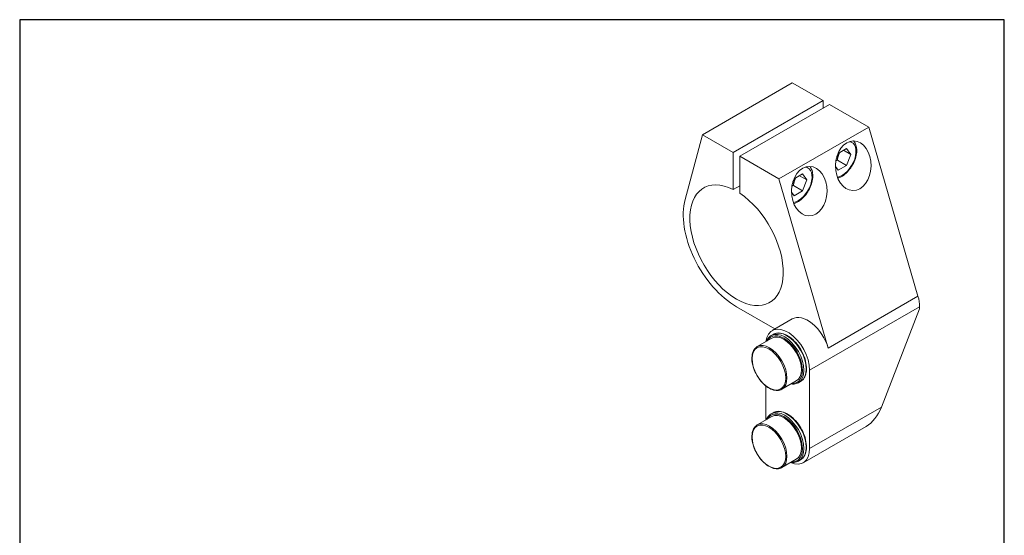
# Model space of a CAD drawing. Units: millimetres. Extents: x 10 to 200, y 10 to 287.
import ezdxf

# ---------------------------------------------------------------- set-up
doc = ezdxf.new("R2010")
doc.units = ezdxf.units.MM
doc.linetypes.add('CONTINUOUS_ACAD', pattern=[0])
for name, color, linetype, lineweight in [('Sketch Geometry(ISO)', 7, 'Continuous', 50), ('Visible Edges(ISO)', 7, 'Continuous', 18), ('Visible Tangent Edges(ISO)', 7, 'Continuous', 18)]:
    doc.layers.add(name, color=color, linetype=linetype, lineweight=lineweight)

# ---------------------------------------------------------------- blocks, each defined once
blk = doc.blocks.new('Borders PCH WEB A4')
at = {"layer": 'Sketch Geometry(ISO)', "color": 7, "linetype": 'Continuous', "lineweight": 25}
for p, q in [((200, 287), (10, 287)), ((200, 10.00000000000023), (200, 287))]:
    blk.add_line(p, q, dxfattribs=at)
at = {"layer": 'Sketch Geometry(ISO)', "color": 7, "linetype": 'CONTINUOUS_ACAD', "lineweight": 25}
blk.add_line((10, 287), (9.999999999999998, 10), dxfattribs=at)

msp = doc.modelspace()

# ---------------------------------------------------------------- linework, layer by layer
at = {"layer": 'Visible Edges(ISO)'}
for p, q in [((141.7436080084148, 264.8172390375285), (159.0677241474826, 274.8193221538946)), ((165.0185638729895, 271.3836032364699), (159.0677241474826, 274.8193221538946)), ((147.6944477339216, 261.3815201201037), (165.0185638729895, 271.3836032364699)), ((166.2913560791254, 270.6487563136351), (148.9672399400576, 260.6466731972689)), ((165.0185638729895, 271.3836032364699), (165.0185638729895, 269.9139093907997)), ((173.8420384675764, 266.2893678040988), (166.2913560791254, 270.6487563136351)), ((156.5179223285086, 256.2872846877327), (173.8420384675764, 266.2893678040988)), ((183.3418948159636, 233.6541845774645), (173.8420384675764, 266.2893678040988)), ((141.7436080084148, 264.8172390375285), (138.3930090244564, 252.3126333936085)), ((147.6944477339216, 261.3815201201037), (141.7436080084148, 264.8172390375285)), ((147.6944477339216, 254.2520317040063), (147.6944477339216, 261.3815201201037)), ((156.5179223285086, 256.2872846877327), (148.9672399400576, 260.6466731972689)), ((148.9672399400576, 260.6466731972689), (148.9672399400576, 253.5171847811715)), ((167.6773411372156, 260.605375070078), (167.9143778932931, 261.2163018171624)), ((167.9143778932931, 261.2163018171624), (169.5473710551483, 262.1591108587446)), ((170.3638676360759, 260.9975222176802), (168.9496540737028, 261.8140187986077)), ((169.5473710551483, 262.1591108587446), (170.3638676360759, 260.9975222176802)), ((170.3638676360759, 260.9975222176802), (169.5473710551483, 258.8931245350337)), ((167.9143778932931, 257.9503154934515), (167.4204357316506, 258.6530221767482)), ((167.7796041021817, 259.9137452611932), (169.5473710551483, 258.8931245350337)), ((169.5473710551483, 258.8931245350337), (167.9143778932931, 257.9503154934515)), ((159.4290965190558, 256.3173223315953), (161.062089680911, 257.2601313731775)), ((161.8785862618386, 256.0985427321132), (160.4643726994655, 256.9150393130406)), ((161.062089680911, 257.2601313731775), (161.8785862618386, 256.0985427321132)), ((148.9672399400576, 254.9868786268416), (147.6944477339216, 254.2520317040063)), ((166.0177786768958, 223.6521014610984), (156.5179223285086, 256.2872846877327)), ((159.1920597629783, 255.7063955845109), (159.4290965190558, 256.3173223315953)), ((159.2943227279444, 255.0147657756261), (161.062089680911, 253.9941450494666)), ((161.8785862618386, 256.0985427321132), (161.062089680911, 253.9941450494666)), ((159.4290965190558, 253.0513360078844), (158.9351543574133, 253.7540426911811)), ((161.062089680911, 253.9941450494666), (159.4290965190558, 253.0513360078844)), ((148.3308438369896, 231.6202197452882), (155.7305173404763, 227.3480162561361)), ((176.3023583289093, 212.2928047255316), (183.6508275572578, 231.2323838693506)), ((183.6508275572578, 231.2323838693506), (183.6508275572578, 231.6406321598144)), ((155.1949834345439, 227.0388256113858), (159.0840707310693, 229.2841912089374)), ((155.4285620783068, 226.3076569004547), (155.0042980095949, 226.0627079261764)), ((155.1128766533577, 225.5480455661914), (152.3286412084084, 223.9405664825622)), ((162.4376241216645, 219.3931834458967), (162.4376241216645, 204.2879966987338)), ((159.8628766533587, 217.3208042302398), (157.0786412084094, 215.7133251466106)), ((160.6785620783079, 217.2143901607188), (160.254298009596, 216.9694411864404)), ((153.9523427474247, 209.7728242560342), (153.9523427474247, 216.388422341019)), ((155.4285620783068, 211.2024701532918), (155.0042980095949, 210.9575211790135)), ((155.1128766533577, 210.4428588190285), (152.3286412084084, 208.8353797353993)), ((161.1949834345453, 201.5413340188104), (173.3276668342216, 208.5461420456081)), ((159.8628766533587, 202.2156174830769), (157.0786412084094, 200.6081383994477)), ((160.6785620783079, 202.1092034135559), (160.254298009596, 201.8642544392775))]:
    msp.add_line(p, q, dxfattribs=at)
for centre in [(170.8510695054876, 258.830618004062), (162.3657881312503, 253.9316385184949)]:
    msp.add_ellipse(centre, major_axis=(0.07228663965270223, 4.783052441513717), ratio=0.7173484289125389, dxfattribs=at)
for centre, major_axis, ratio, start_param, end_param in [((148.3308438369897, 243.5002449977866), (6.375000000000762, -11.04182389825115), 0.5773502691897113, 2.426841477304167, 8.568732810260409), ((148.3308438369896, 243.5002449977866), (7.275000000002376, -12.60066962506221), 0.5773502691897113, 3.665191429187637, 5.497787143781753), ((179.4081868701379, 234.0901219025972), (-3.000000000000962, 5.196152422706038), 0.5773502691897113, 3.926990816986921, 4.31096325242577), ((158.1949834345446, 221.8426731886795), (-3.00000000000067, 5.196152422706248), 0.5773502691897112, 3.92699081698717, 6.940449460425095), ((162.08407073107, 224.0880387862311), (-3.000000000000668, 5.196152422706247), 0.5773502691897113, 4.310963252425914, 6.283185307179585), ((157.4878766533582, 221.4344248982156), (2.37500000000053, -4.113620667975778), 0.5773502691897113, 0, 3.141592653589782), ((157.4878766533582, 206.3292381510527), (2.37500000000053, -4.113620667975778), 0.5773502691897113, 0, 3.141592653589782), ((172.0597176417894, 214.7422944683144), (1.477387631422364, 6.692779575781488), 0.6979016682781465, 3.709731440724771, 4.495129604122145), ((158.1949834345446, 206.7374864415166), (3.000000000000671, -5.196152422706252), 0.5773502691897116, 5.625921153934072, 7.068583470576956)]:
    msp.add_ellipse(centre, major_axis=major_axis, ratio=ratio, start_param=start_param, end_param=end_param, dxfattribs=at)
for points, knots in [([(170.9116361347053, 263.6138196629286), (170.9739370731293, 263.5474025502655), (171.0315184710108, 263.4762358498214), (171.2526732883606, 263.1607822842415), (171.3704492688234, 262.8808389985517), (171.5238989901057, 262.2324792920829), (171.5462220317786, 261.8561290328169), (171.4853301890899, 261.0578310186607), (171.397765566864, 260.6344080461014), (171.1250373976153, 259.7940223006781), (170.9405475464584, 259.3772115929137), (170.4945122546187, 258.5881346081683), (170.2334575909727, 258.2158154575002), (169.6564882203322, 257.5481468213554), (169.3405336703111, 257.2531650899292), (168.6764865778486, 256.7709878392724), (168.3281415984256, 256.5843410942842), (167.9382411102185, 256.4561424286902), (167.9009324051901, 256.4446843351014), (167.8635898304031, 256.4340410722995)], [0.9583136727303228, 0.9583136727303228, 0.9583136727303228, 0.9583136727303228, 1.048006741524806, 1.048006741524806, 1.334841419646493, 1.334841419646493, 1.662671610750784, 1.662671610750784, 2.002869332717249, 2.002869332717249, 2.340410145662921, 2.340410145662921, 2.676215249625833, 2.676215249625833, 3.013460947828388, 3.013460947828388, 3.353609870747861, 3.353609870747861, 3.389550896485261, 3.389550896485261, 3.389550896485261, 3.389550896485261]), ([(162.426354760468, 258.7148401773615), (162.488655698892, 258.6484230646984), (162.5462370967735, 258.5772563642543), (162.7673919141233, 258.2618027986744), (162.8851678945861, 257.9818595129847), (163.0386176158684, 257.3334998065158), (163.0609406575413, 256.9571495472497), (163.0000488148526, 256.1588515330936), (162.9124841926267, 255.7354285605343), (162.639756023378, 254.895042815111), (162.4552661722211, 254.4782321073467), (162.0092308803814, 253.6891551226012), (161.7481762167354, 253.3168359719332), (161.1712068460949, 252.6491673357883), (160.8552522960738, 252.3541856043621), (160.1912052036112, 251.8720083537054), (159.8428602241883, 251.6853616087172), (159.4529597359812, 251.557162943123), (159.4156510309528, 251.5457048495344), (159.3783084561658, 251.5350615867324)], [0.9583136727303224, 0.9583136727303224, 0.9583136727303224, 0.9583136727303224, 1.048006741524806, 1.048006741524806, 1.334841419646493, 1.334841419646493, 1.662671610750784, 1.662671610750784, 2.002869332717249, 2.002869332717249, 2.340410145662921, 2.340410145662921, 2.676215249625833, 2.676215249625833, 3.013460947828388, 3.013460947828388, 3.353609870747861, 3.353609870747861, 3.389550896485261, 3.389550896485261, 3.389550896485261, 3.389550896485261]), ([(160.6785620783079, 217.2143901607188), (160.9589681330849, 217.3762826719267), (161.1962479177596, 217.6112056037206), (161.567818196171, 218.2056974634359), (161.6977849072484, 218.5699123285154), (161.8379360525594, 219.3981235708479), (161.8428527835517, 219.8661249631679), (161.7240681771315, 220.850179656973), (161.5996893575855, 221.3663618735354), (161.2360005712563, 222.3928091849881), (160.9970989245795, 222.9028953550085), (160.4291337666345, 223.8673447105386), (160.1003000131732, 224.3216070084696), (159.3840649369685, 225.1301977061985), (158.9967252454976, 225.484253545528), (158.1992164529505, 226.056010767666), (157.789075070724, 226.2733244687374), (156.9864178972832, 226.5429531398365), (156.593278851987, 226.5963037707353), (155.9394512422308, 226.5310348540326), (155.6686872475477, 226.4462932315553), (155.4285620783068, 226.3076569004548)], [5.497787143782213, 5.497787143782213, 5.497787143782213, 5.497787143782213, 5.79556348513824, 5.79556348513824, 6.107021852978618, 6.107021852978618, 6.431903782459935, 6.431903782459935, 6.75824644137745, 6.75824644137745, 7.083512483296605, 7.083512483296605, 7.408335998017978, 7.408335998017978, 7.7336865016515, 7.7336865016515, 8.060096995380464, 8.060096995380464, 8.38437961764707, 8.38437961764707, 8.639379797372005, 8.639379797372005, 8.639379797372005, 8.639379797372005]), ([(155.0042980095949, 226.0627079261764), (154.7238919548179, 225.9008154149685), (154.4866121701432, 225.6658924831745), (154.225197547416, 225.2476435697085), (154.1559083650413, 225.1092901464736), (154.0973728430779, 224.9617441679632)], [2.356194490192419, 2.356194490192419, 2.356194490192419, 2.356194490192419, 2.653970831548447, 2.653970831548447, 2.784815590722349, 2.784815590722349, 2.784815590722349, 2.784815590722349]), ([(157.0786412084094, 215.7133251466106), (156.8248591496792, 215.5668040066872), (156.5336420120681, 215.4867296233357), (155.9003123303136, 215.4625664982464), (155.5564482654135, 215.5243772885785), (154.8438927922065, 215.7865956471416), (154.4743868754066, 215.9935922157798), (153.7558687172428, 216.5303744998918), (153.4070781278114, 216.8608695588301), (152.7663334986926, 217.6093936993624), (152.4743199943364, 218.0269952709858), (151.9748014673096, 218.9078646067865), (151.7672585928046, 219.3708979220608), (151.4569804664386, 220.2981292054283), (151.3544434608289, 220.7621550414973), (151.2667873075177, 221.6471411843718), (151.2819856258569, 222.0679036447892), (151.4345599296829, 222.8213410977874), (151.5713299239752, 223.1550995968193), (151.9204966507675, 223.6399700715392), (152.1103298196401, 223.8145243434897), (152.3286412084084, 223.9405664825622)], [0.7853981633973739, 0.7853981633973739, 0.7853981633973739, 0.7853981633973739, 1.081066581335469, 1.081066581335469, 1.391439486884051, 1.391439486884051, 1.716731723448366, 1.716731723448366, 2.043759545763022, 2.043759545763022, 2.369601979712199, 2.369601979712199, 2.694948593639995, 2.694948593639995, 3.020874613106887, 3.020874613106887, 3.347966895669498, 3.347966895669498, 3.672647451431969, 3.672647451431969, 3.926990816987167, 3.926990816987167, 3.926990816987167, 3.926990816987167]), ([(158.847372843079, 216.7345028320116), (159.0557612264207, 216.703877793816), (159.2596307865149, 216.6977696622416), (159.743408845672, 216.7460632328626), (160.0141728403551, 216.8308048553399), (160.254298009596, 216.9694411864404)], [5.069166043252283, 5.069166043252283, 5.069166043252283, 5.069166043252283, 5.242786964057277, 5.242786964057277, 5.497787143782213, 5.497787143782213, 5.497787143782213, 5.497787143782213]), ([(155.0042980095949, 210.9575211790135), (154.7238919548179, 210.7956286678055), (154.4866121701432, 210.5607057360116), (154.225197547416, 210.1424568225455), (154.1559083650413, 210.0041033993107), (154.0973728430779, 209.8565574208002)], [2.356194490192419, 2.356194490192419, 2.356194490192419, 2.356194490192419, 2.653970831548447, 2.653970831548447, 2.784815590722349, 2.784815590722349, 2.784815590722349, 2.784815590722349]), ([(160.6785620783079, 202.1092034135559), (160.9589681330849, 202.2710959247638), (161.1962479177596, 202.5060188565577), (161.567818196171, 203.100510716273), (161.6977849072484, 203.4647255813525), (161.8379360525594, 204.292936823685), (161.8428527835517, 204.760938216005), (161.7240681771315, 205.7449929098101), (161.5996893575855, 206.2611751263725), (161.2360005712563, 207.2876224378251), (160.9970989245795, 207.7977086078455), (160.4291337666345, 208.7621579633757), (160.1003000131732, 209.2164202613067), (159.3840649369685, 210.0250109590355), (158.9967252454976, 210.3790667983651), (158.1992164529505, 210.9508240205031), (157.789075070724, 211.1681377215745), (156.9864178972832, 211.4377663926736), (156.593278851987, 211.4911170235724), (155.9394512422308, 211.4258481068697), (155.6686872475477, 211.3411064843924), (155.4285620783068, 211.2024701532918)], [5.497787143782213, 5.497787143782213, 5.497787143782213, 5.497787143782213, 5.79556348513824, 5.79556348513824, 6.107021852978618, 6.107021852978618, 6.431903782459935, 6.431903782459935, 6.75824644137745, 6.75824644137745, 7.083512483296605, 7.083512483296605, 7.408335998017978, 7.408335998017978, 7.7336865016515, 7.7336865016515, 8.060096995380464, 8.060096995380464, 8.38437961764707, 8.38437961764707, 8.639379797372005, 8.639379797372005, 8.639379797372005, 8.639379797372005]), ([(157.0786412084094, 200.6081383994477), (156.8248591496792, 200.4616172595243), (156.5336420120681, 200.3815428761729), (155.9003123303136, 200.3573797510834), (155.5564482654135, 200.4191905414156), (154.8438927922065, 200.6814088999787), (154.4743868754066, 200.8884054686169), (153.7558687172428, 201.4251877527289), (153.4070781278114, 201.7556828116672), (152.7663334986926, 202.5042069521995), (152.4743199943364, 202.9218085238229), (151.9748014673096, 203.8026778596236), (151.7672585928046, 204.2657111748979), (151.4569804664386, 205.1929424582654), (151.3544434608289, 205.6569682943343), (151.2667873075177, 206.5419544372089), (151.2819856258569, 206.9627168976263), (151.4345599296829, 207.7161543506245), (151.5713299239752, 208.0499128496564), (151.9204966507675, 208.5347833243762), (152.1103298196401, 208.7093375963267), (152.3286412084084, 208.8353797353993)], [0.7853981633973739, 0.7853981633973739, 0.7853981633973739, 0.7853981633973739, 1.081066581335469, 1.081066581335469, 1.391439486884051, 1.391439486884051, 1.716731723448366, 1.716731723448366, 2.043759545763022, 2.043759545763022, 2.369601979712199, 2.369601979712199, 2.694948593639995, 2.694948593639995, 3.020874613106887, 3.020874613106887, 3.347966895669498, 3.347966895669498, 3.672647451431969, 3.672647451431969, 3.926990816987167, 3.926990816987167, 3.926990816987167, 3.926990816987167]), ([(158.847372843079, 201.6293160848487), (159.0557612264207, 201.5986910466532), (159.2596307865149, 201.5925829150787), (159.743408845672, 201.6408764856997), (160.0141728403551, 201.725618108177), (160.254298009596, 201.8642544392775)], [5.069166043252283, 5.069166043252283, 5.069166043252283, 5.069166043252283, 5.242786964057277, 5.242786964057277, 5.497787143782213, 5.497787143782213, 5.497787143782213, 5.497787143782213])]:
    msp.add_open_spline(points, degree=3, knots=knots, dxfattribs=at)
for points, weights in [([(167.7796041021817, 259.9137452611932), (167.9027557533341, 260.7618600605233), (168.217879528326, 261.3915285678481)], [1, 1.105732311006984, 1.06693608051049]), ([(167.5006153856918, 259.8185836791297), (167.6321577333773, 259.8667560671799), (167.7796041021817, 259.9137452611932)], [1.033533790929775, 1.019133292384395, 1]), ([(159.0153340114545, 254.9196041935626), (159.14687635914, 254.9677765816128), (159.2943227279444, 255.0147657756261)], [1.033533790929776, 1.019133292384395, 1]), ([(159.2943227279444, 255.0147657756261), (159.4174743790968, 255.8628805749563), (159.7325981540886, 256.4925490822811)], [1, 1.105732311006984, 1.06693608051049])]:
    msp.add_rational_spline(points, weights, degree=2, dxfattribs=at)
at = {"layer": 'Visible Tangent Edges(ISO)'}
for p, q in [((166.0177786768958, 223.6521014610984), (183.3418948159636, 233.6541845774645)), ((162.4376241216645, 219.3931834458967), (183.6508275572578, 231.6406321598144)), ((176.3023583289093, 212.2928047255316), (162.4376241216645, 204.2879966987338))]:
    msp.add_line(p, q, dxfattribs=at)
for centre, major_axis, ratio, start_param, end_param in [((168.7308744742207, 260.0547131760981), (1.874999999999584, 3.247595264191888), 0.5773502691895404, 3.560850278648335, 6.545641436150257), ((160.2455930999834, 255.155733690531), (1.874999999999584, 3.247595264191887), 0.5773502691895401, 3.560850278648324, 6.545641436150247), ((157.4878766533582, 221.4344248982156), (-2.525000000000562, 4.37342828911109), 0.5773502691897114, 2.795172048970535, 6.629605911798854), ((157.6292980095955, 221.5160745563084), (2.625000000000586, -4.546633369867964), 0.5773502691897114, 0, 3.141592653589784), ((158.0535620783073, 221.7610235305868), (-2.625000000000587, 4.546633369867964), 0.5773502691897114, 3.141592653589787, 6.283185307179576), ((154.7036412084089, 219.8269458145864), (2.375000000000531, -4.113620667975778), 0.5773502691897114, 0, 3.141592653589781), ((157.4878766533582, 206.3292381510527), (-2.525000000000562, 4.37342828911109), 0.5773502691897114, 2.795172048970535, 6.629605911798854), ((157.6292980095955, 206.4108878091455), (2.625000000000587, -4.546633369867966), 0.5773502691897113, 0, 3.141592653589782), ((158.0535620783073, 206.6558367834239), (-2.625000000000587, 4.546633369867964), 0.5773502691897114, 3.141592653589787, 6.283185307179576), ((154.7036412084089, 204.7217590674235), (2.375000000000531, -4.113620667975778), 0.5773502691897114, 0, 3.141592653589781)]:
    msp.add_ellipse(centre, major_axis=major_axis, ratio=ratio, start_param=start_param, end_param=end_param, dxfattribs=at)
for centre in [(154.5651123619982, 219.7469661478206), (154.5651123619982, 204.6417794006577)]:
    msp.add_ellipse(centre, major_axis=(2.295121614151977, -3.975267245259535), ratio=0.5773502691897113, dxfattribs=at)

# ---------------------------------------------------------------- block references
msp.add_blockref('Borders PCH WEB A4', (0, 0))

doc.saveas('drawing.dxf')
